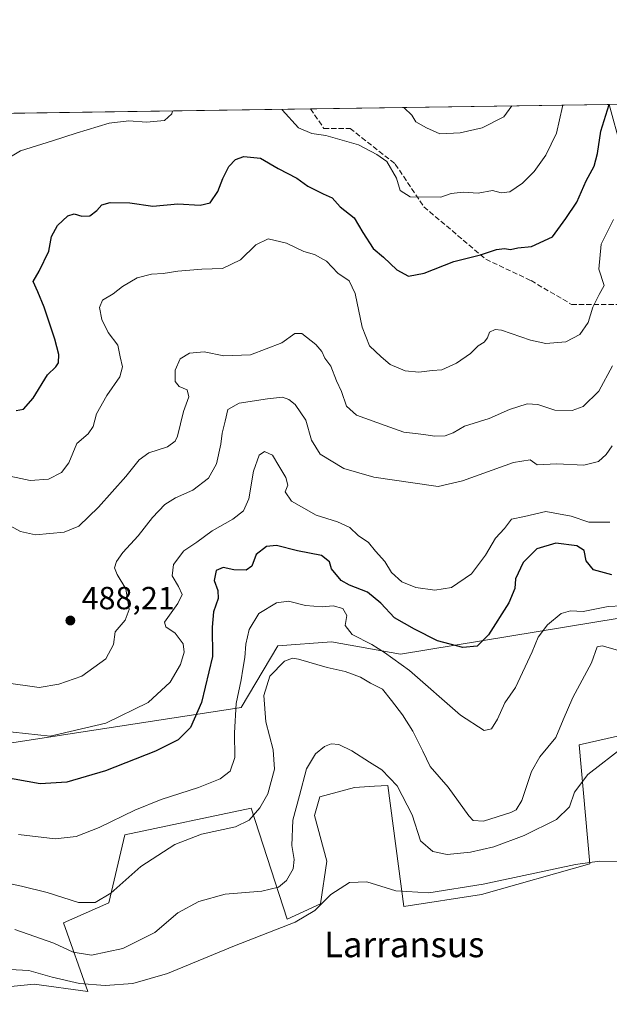
# Model space of a CAD drawing. Units: metres. Extents: x 600761 to 604214, y 4719911 to 4722275.
# Drawn here: x 602198 to 602383, y 4721966 to 4722275 of the extents above; entities that cross this region are included whole.
import ezdxf
from ezdxf.enums import TextEntityAlignment as Align

# ---------------------------------------------------------------- set-up
doc = ezdxf.new("R2010")
doc.units = ezdxf.units.M
doc.header["$MEASUREMENT"] = 0
doc.linetypes.add('DGN Style 3', pattern=[2.307223458686699, 1.648016756204785, -0.6592067024819142])
for name, color, linetype, lineweight in [('Comarca CxS', 21, 'Continuous', 0), ('Comunidad Autónoma CxS', 142, 'Continuous', 0), ('Cultivos herbáceos CxS', 92, 'Continuous', 0), ('Curva de nivel maestra', 30, 'Continuous', 30), ('Curva de nivel normal', 30, 'Continuous', 0), ('Matorral CxS', 135, 'Continuous', 0), ('Municipio CxS', 4, 'Continuous', 0), ('Núcleo urbano CxS', 7, 'Continuous', 0), ('Provincia CxS', 1, 'Continuous', 0), ('Punto de cota en terreno', 7, 'Continuous', 0), ('Rótulo de punto de cota en terreno', 7, 'Continuous', 0), ('Senda', 7, 'DGN Style 3', 0), ('Texto cartográfico', 7, 'Continuous', 0)]:
    doc.layers.add(name, color=color, linetype=linetype, lineweight=lineweight)
doc.styles.add('Style-Arial', font='txt')

# ---------------------------------------------------------------- blocks, each defined once
blk = doc.blocks.new('5PATER')
at = {"layer": 'Núcleo urbano CxS', "linetype": 'Continuous', "lineweight": 0}
h = blk.add_hatch(color=51, dxfattribs=at)
edge = h.paths.add_edge_path()
edge.add_ellipse((0, 0), major_axis=(-0.1095731443231308, -0.1110710700762829), ratio=0.9994222409660322, start_angle=0, end_angle=360)

msp = doc.modelspace()

# ---------------------------------------------------------------- linework, layer by layer
at = {"layer": 'Comarca CxS', "color": 21, "linetype": 'Continuous', "lineweight": 0, "flags": 128}
msp.add_lwpolyline([(601492.601769596, 4719921.400236253), (600794.2100007592, 4719911.069982774), (600792.7795476096, 4720009.524400145), (600771.5848602467, 4721468.300309881), (600760.600000759, 4722224.359982747), (600966.4466478665, 4722227.40699139), (601654.4292352711, 4722237.590732144), (604176.2800007862, 4722274.919982749), (604211.0400007855, 4719961.609982771), (602699.8172297166, 4719939.256749264), (602122.1170013599, 4719930.711703259), (602083.673310214, 4719930.143063864), (601786.8536328293, 4719925.752659163), (601501.6476251928, 4719921.534037917), (601495.8613870956, 4719921.448450848)], close=True, dxfattribs=at)
at = {"layer": 'Comunidad Autónoma CxS', "color": 142, "linetype": 'Continuous', "lineweight": 0, "flags": 128}
msp.add_lwpolyline([(601492.601769596, 4719921.400236253), (600794.2100007592, 4719911.069982774), (600792.7795476096, 4720009.524400145), (600771.5848602467, 4721468.300309881), (600760.600000759, 4722224.359982747), (600966.4466478665, 4722227.40699139), (601654.4292352711, 4722237.590732144), (604176.2800007862, 4722274.919982749), (604211.0400007855, 4719961.609982771), (602699.8172297166, 4719939.256749264), (602122.1170013599, 4719930.711703259), (602083.673310214, 4719930.143063864), (601786.8536328293, 4719925.752659163), (601501.6476251928, 4719921.534037917), (601495.8613870956, 4719921.448450848)], close=True, dxfattribs=at)
at = {"layer": 'Cultivos herbáceos CxS', "color": 92, "linetype": 'Continuous', "lineweight": 0}
msp.add_polyline3d([(602169.1529000001, 4721969.395500001, 453.4790999999968), (602202.8239000002, 4721972.776900001, 453.7116999999998), (602219.5422999999, 4721970.454500001, 454.7688999999955), (602211.9638999999, 4721991.933499999, 462.8736999999965), (602226.1259000005, 4721998.269500001, 465.0244999999995), (602231.1558999997, 4722019.521299999, 468.6288999999961), (602270.7389000002, 4722027.917300001, 466.4790000000066), (602282.0087000001, 4721993.103700001, 458.101999999999), (602292.3838999998, 4721997.893100001, 455.847299999994), (602294.3825000003, 4722011.344900001, 457.0243000000046), (602290.4889000002, 4722025.5733, 458.9161000000022), (602292.1624999996, 4722031.430299999, 458.9548999999971), (602303.0399000002, 4722034.358700001, 458.7161999999954), (602309.3152999999, 4722034.776900001, 459.2924000000058), (602313.4310999997, 4722035.0471, 459.8028999999952), (602318.5186999999, 4721997.124299999, 454.4149999999936), (602342.7836999996, 4722000.8893, 455.4355000000069), (602376.6710999999, 4722010.511299999, 455.360400000005), (602373.3507000003, 4722047.746099999, 462.9275000000052), (602413.9323000005, 4722056.8903, 461.8001999999979)], dxfattribs=at)
msp.add_polyline3d([(602169.1529000001, 4721969.395500001, 453.4790999999968), (602202.8239000002, 4721972.776900001, 453.7116999999998), (602219.5422999999, 4721970.454500001, 454.7688999999955), (602211.9638999999, 4721991.933499999, 462.8736999999965), (602226.1259000005, 4721998.269500001, 465.0244999999995), (602231.1558999997, 4722019.521299999, 468.6288999999961), (602270.7389000002, 4722027.917300001, 466.4790000000066), (602282.0087000001, 4721993.103700001, 458.101999999999), (602292.3838999998, 4721997.893100001, 455.847299999994), (602294.3825000003, 4722011.344900001, 457.0243000000046), (602290.4889000002, 4722025.5733, 458.9161000000022), (602292.1624999996, 4722031.430299999, 458.9548999999971), (602303.0399000002, 4722034.358700001, 458.7161999999954), (602309.3152999999, 4722034.776900001, 459.2924000000058), (602313.4310999997, 4722035.0471, 459.8028999999952), (602318.5186999999, 4721997.124299999, 454.4149999999936), (602342.7836999996, 4722000.8893, 455.4355000000069), (602376.6710999999, 4722010.511299999, 455.360400000005), (602373.3507000003, 4722047.746099999, 462.9275000000052), (602413.9323000005, 4722056.8903, 461.8001999999979)], dxfattribs=at)
at = {"layer": 'Curva de nivel maestra', "color": 30, "linetype": 'Continuous', "lineweight": 30, "flags": 128}
for points, elevation in [([(602197.1299999999, 4722152.460100001), (602199.4500000002, 4722152.9101), (602202.4900000002, 4722156.370100001), (602206.9600000001, 4722163.630100001), (602209.5300000003, 4722166.130100001), (602210.4500000002, 4722167.440099999), (602210.4900000002, 4722170.030099999), (602209.2000000002, 4722174.860099999), (602205.8700000001, 4722184.860099999), (602203.9400000004, 4722189.620100001), (602202.4699999997, 4722192.850099999), (602204.2999999998, 4722196.120100001), (602207.3499999996, 4722202.450099999), (602208.1699999999, 4722207.0001), (602210.1200000001, 4722210.4801), (602213.3200000003, 4722213.5001), (602215.2599999999, 4722214.100099999), (602217.7100000001, 4722213.4001), (602220.1600000003, 4722213.470100001), (602222.4400000004, 4722215.120100001), (602223.9400000004, 4722216.870100001), (602226.5999999996, 4722217.610099999), (602232.7199999997, 4722217.5701), (602239.9400000004, 4722216.450099999), (602247.79, 4722217.2401), (602254.7800000003, 4722216.8201), (602257.9100000003, 4722217.530099999), (602260.29, 4722221.0801), (602261.8099999996, 4722225.1501), (602263.75, 4722228.960100001), (602265.7800000003, 4722231.140100001), (602268.4500000002, 4722232.020099999), (602273.6200000001, 4722231.5701), (602279.1600000003, 4722228.350099999), (602284.9600000001, 4722225.2401), (602288.4500000002, 4722222.720100001), (602293.1799999997, 4722220.370100001), (602296.0499999998, 4722219.0701), (602298.5099999999, 4722216.3201), (602302.9800000006, 4722212.880100001), (602305.5899999999, 4722208.280099999), (602308.9100000003, 4722203.2601), (602312.1399999997, 4722200.4801), (602316.3200000003, 4722196.5101), (602319.9100000003, 4722194.5601), (602324.8799999999, 4722195.5601), (602334.0800000001, 4722199.170100001), (602342.4500000002, 4722201.2501), (602347.4600000001, 4722202.920100001), (602350, 4722203.270099999), (602351.8200000003, 4722202.9301), (602354.0999999996, 4722203.4101), (602358.4299999997, 4722203.8201), (602364.9800000006, 4722206.850099999), (602369.1299999999, 4722212.630100001), (602372.6500000004, 4722217.790100001), (602375.5199999996, 4722224.450099999), (602378.0099999999, 4722229.020099999), (602379.1200000001, 4722233.040100001), (602380.1299999999, 4722239.960100001), (602382.6908, 4722248.3707)], 500), ([(602383.5700000003, 4722100.960100001), (602377.8799999999, 4722102.590100001), (602375.5599999996, 4722105.360099999), (602374.8799999999, 4722108.610099999), (602372.6399999997, 4722110.090100001), (602366.0899999999, 4722110.920100001), (602360.0599999996, 4722109.140100001), (602355.7999999998, 4722104.880100001), (602353.4100000003, 4722099.7401), (602353.1900000004, 4722096.710100001), (602351.3700000001, 4722092.2401), (602344.9400000004, 4722082.210100001), (602341.4400000004, 4722078.6801), (602336.9100000003, 4722078.210100001), (602328.9900000002, 4722080.290100001), (602321.7999999998, 4722083.9801), (602315.5499999998, 4722087.540100001), (602311.2300000006, 4722092.1601), (602307.1399999997, 4722095.610099999), (602301.5, 4722097.8101), (602298.8600000005, 4722099.2501), (602295.79, 4722102.870100001), (602295.2000000002, 4722105.110099999), (602292.7000000002, 4722107.110099999), (602285.1900000004, 4722108.4901), (602278.6200000001, 4722110.2301), (602275.4500000002, 4722109.860099999), (602272.2999999998, 4722107.350099999), (602270.8799999999, 4722103.7501), (602269.1799999997, 4722102.420100001), (602265.2999999998, 4722102.600099999), (602261.9500000002, 4722103.3301), (602259.75, 4722102.380100001), (602259.1299999999, 4722099.220100001), (602260.2699999996, 4722096.140100001), (602260.4100000003, 4722093.620100001), (602258.9299999997, 4722089.360099999), (602258.4400000004, 4722084.6501), (602258.5999999996, 4722075.4301), (602255.2000000002, 4722061.050100001), (602251.6799999997, 4722053.190099999), (602247.8499999996, 4722049.3201), (602240.79, 4722045.720100001), (602225.0899999999, 4722039.5801), (602213.04, 4722036.020099999), (602204.7000000002, 4722035.5601), (602192.4100000003, 4722037.7601)], 475)]:
    msp.add_lwpolyline(points, dxfattribs=dict(at, elevation=elevation))
at = {"layer": 'Curva de nivel normal', "color": 30, "linetype": 'Continuous', "lineweight": 0, "flags": 128}
for points, elevation in [([(602280.2756000003, 4722246.854900001), (602280.4299999997, 4722246.640100001), (602285.5599999996, 4722241.0701), (602289.6799999997, 4722239.220100001), (602294.0700000003, 4722238.690099999), (602304.3200000003, 4722235.690099999), (602309.9800000006, 4722232.700099999), (602313.1100000005, 4722230.450099999), (602316.1399999997, 4722225.2301), (602317.2999999998, 4722221.420100001), (602320.4900000002, 4722219.380100001), (602330.0199999996, 4722219.360099999), (602333.2699999996, 4722220.420100001), (602337.0700000003, 4722220.880100001), (602341.75, 4722220.620100001), (602346.1799999997, 4722221.370100001), (602348.9699999997, 4722220.6501), (602351.6200000001, 4722221.040100001), (602355.5999999996, 4722223.6801), (602359.3099999996, 4722227.380100001), (602362.8899999997, 4722232.520099999), (602366.2300000006, 4722239.380100001), (602368.0800000001, 4722247.7601), (602368.1063999999, 4722248.154899999)], 505), ([(602318.3910999997, 4722247.4191), (602318.54, 4722247.3301), (602320.9400000004, 4722245.050100001), (602322.1799999997, 4722242.970100001), (602325.5999999996, 4722240.9901), (602329.7800000003, 4722239.130100001), (602336.1100000005, 4722239.4301), (602342.9600000001, 4722241.030099999), (602349.7400000002, 4722244.440099999), (602352.2858999996, 4722247.920800001)], 510), ([(602190.25, 4722228.960100001), (602198.4600000001, 4722233.8301), (602208.5599999996, 4722236.920100001), (602215.8899999997, 4722239.420100001), (602226.2999999998, 4722242.470100001), (602232.3799999999, 4722243.270099999), (602237.9500000002, 4722242.8301), (602243.54, 4722243.360099999), (602245.8300000001, 4722245.440099999), (602246.1117000004, 4722246.349199999)], 505), ([(602192.2000000002, 4722132.530099999), (602201.54, 4722130.540100001), (602207.2999999998, 4722130.9901), (602211.3099999996, 4722133.0601), (602213.6299999999, 4722136.130100001), (602216.1100000005, 4722142.130100001), (602219.7000000002, 4722145.130100001), (602221.2000000002, 4722147.460100001), (602222.2400000002, 4722151.460100001), (602225.54, 4722157.2301), (602229.5899999999, 4722163.020099999), (602230.4299999997, 4722166.170100001), (602229.6500000004, 4722169.2601), (602228.9299999997, 4722173.0001), (602225.9299999997, 4722176.9301), (602223.9100000003, 4722181.030099999), (602223.2400000002, 4722184.780099999), (602224.2199999997, 4722187.090100001), (602227.4600000001, 4722189.0101), (602230.4500000002, 4722191.3101), (602235.0099999999, 4722194.040100001), (602239.5499999998, 4722195.220100001), (602243.1399999997, 4722195.360099999), (602247.7100000001, 4722196.1601), (602255.2400000002, 4722196.780099999), (602261.7000000002, 4722196.940099999), (602267.3099999996, 4722199.6601), (602272.1399999997, 4722204.4001), (602276.04, 4722206.280099999), (602281.7300000006, 4722204.9001), (602287.1900000004, 4722202.270099999), (602290.5499999998, 4722201.3201), (602294.2999999998, 4722199.3101), (602297.8499999996, 4722195.530099999), (602301.3300000001, 4722193.140100001), (602303.2400000002, 4722189.100099999), (602305.4600000001, 4722178.600099999), (602307.7400000002, 4722172.7401), (602311.3899999997, 4722169.340100001), (602314.2199999997, 4722166.9001), (602318.9199999999, 4722164.940099999), (602323.1699999999, 4722164.530099999), (602327.3499999996, 4722164.970100001), (602330.3399999999, 4722165.1801), (602334.9900000002, 4722167.290100001), (602339.3200000003, 4722170.380100001), (602341.7699999996, 4722172.720100001), (602343.6200000001, 4722173.920100001), (602344.6799999997, 4722175.2401), (602345.3200000003, 4722177.0601), (602347.0700000003, 4722177.870100001), (602349.04, 4722177.640100001), (602358.0700000003, 4722174.530099999), (602362.9299999997, 4722173.470100001), (602369.1399999997, 4722173.970100001), (602373.54, 4722176.300100001), (602376.1699999999, 4722180.0701), (602377.6699999999, 4722184.9001), (602379.6399999997, 4722188.790100001), (602381.2199999997, 4722191.620100001), (602379.5, 4722196.780099999), (602380.2699999996, 4722204.550100001), (602384.0700000003, 4722212.340100001)], 495), ([(602383.7599999999, 4722166.530099999), (602379.4800000006, 4722158.540100001), (602374.6399999997, 4722153.770099999), (602371.1500000004, 4722152.440099999), (602365.7599999999, 4722152.5601), (602360.4299999997, 4722154.370100001), (602357.04, 4722154.550100001), (602351.54, 4722152.850099999), (602345.1399999997, 4722149.950099999), (602337.4600000001, 4722147.600099999), (602333.8600000005, 4722145.4801), (602331.4400000004, 4722144.5601), (602328.0800000001, 4722144.450099999), (602324.7000000002, 4722144.9801), (602318.4699999997, 4722145.720100001), (602312.6500000004, 4722147.780099999), (602303.6500000004, 4722151.040100001), (602300.5700000003, 4722153.840100001), (602298.9699999997, 4722158.460100001), (602297.4400000004, 4722161.780099999), (602295.6299999999, 4722166.360099999), (602293.7400000002, 4722168.9001), (602292.8200000003, 4722170.9901), (602290.9699999997, 4722173.170100001), (602286.5999999996, 4722176.600099999), (602284.3899999997, 4722176.6501), (602280.2699999996, 4722173.6801), (602270.4600000001, 4722169.970100001), (602262.1799999997, 4722169.5801), (602256.0199999996, 4722170.870100001), (602251.4199999999, 4722170.4001), (602248.4299999997, 4722168.690099999), (602246.9199999999, 4722165.130100001), (602246.9600000001, 4722161.590100001), (602248.1799999997, 4722159.9801), (602250.6500000004, 4722158.9301), (602251.2199999997, 4722156.800100001), (602249.5700000003, 4722152.130100001), (602247.6600000003, 4722144.460100001), (602246.8899999997, 4722142.860099999), (602244.4699999997, 4722141.130100001), (602238.7100000001, 4722139.190099999), (602235.6100000005, 4722137.040100001), (602231.4900000002, 4722131.860099999), (602222.9600000001, 4722122.1801), (602216.7199999997, 4722116.210100001), (602212.1600000003, 4722114.4001), (602203.2400000002, 4722113.530099999), (602198.5199999996, 4722114.550100001), (602193.1699999999, 4722117.4901)], 490), ([(602383.6399999997, 4722141.4301), (602381.7599999999, 4722138.6601), (602379.4299999997, 4722136.540100001), (602374.7599999999, 4722135.380100001), (602366.3600000005, 4722135.8201), (602360.2199999997, 4722135.450099999), (602358.0199999996, 4722137.0601), (602352.79, 4722136.1501), (602336.8399999999, 4722130.4001), (602329.2199999997, 4722128.6801), (602321.2699999996, 4722129.8201), (602309.0999999996, 4722131.5601), (602299.7300000006, 4722134.290100001), (602292.2999999998, 4722138.840100001), (602289.5800000001, 4722143.1801), (602287.8499999996, 4722149.4801), (602284.5, 4722154.340100001), (602282.4699999997, 4722155.9801), (602280.4600000001, 4722156.630100001), (602275.7800000003, 4722156.130100001), (602266.9600000001, 4722154.780099999), (602263.3600000005, 4722152.7501), (602262.5499999998, 4722149.130100001), (602261.5700000003, 4722145.420100001), (602261.2300000006, 4722141.960100001), (602259.8799999999, 4722135.790100001), (602257.2999999998, 4722131.2601), (602252.4600000001, 4722127.5001), (602247, 4722125.170100001), (602243.7000000002, 4722122.9901), (602239.79, 4722119.0101), (602235.3200000003, 4722113.2301), (602230.5199999996, 4722108.0101), (602228.5, 4722105.190099999), (602227.9400000004, 4722103.200099999), (602228.7199999997, 4722101.0701), (602231.4800000006, 4722096.640100001), (602232.5499999998, 4722090.170100001), (602231.2800000003, 4722086.8101), (602228.1699999999, 4722083.140100001), (602227.6100000005, 4722079.140100001), (602225.1900000004, 4722074.7301), (602217.7199999997, 4722069.290100001), (602210.4600000001, 4722066.780099999), (602204.3099999996, 4722065.670100001), (602193.2400000002, 4722067.280099999)], 485), ([(602192.3399999999, 4722052.1801), (602207.79, 4722050.4101), (602225.1900000004, 4722054.5101), (602238.4600000001, 4722060.9901), (602245.3099999996, 4722067.350099999), (602248.5800000001, 4722072.860099999), (602249.7599999999, 4722076.790100001), (602249.4100000003, 4722079.4001), (602246.9600000001, 4722082.7501), (602244.0300000003, 4722084.7301), (602243.5499999998, 4722086.130100001), (602247.7100000001, 4722092.050100001), (602249.0499999998, 4722094.790100001), (602247.9800000006, 4722097.340100001), (602246.0099999999, 4722100.7301), (602246.3600000005, 4722104.210100001), (602249.5800000001, 4722108.550100001), (602253.7300000006, 4722111.280099999), (602258.4500000002, 4722114.800100001), (602264.9199999999, 4722118.460100001), (602268.3399999999, 4722121.0801), (602269.9199999999, 4722124.8101), (602271.4299999997, 4722133.5101), (602273.25, 4722138.5101), (602274.8600000005, 4722139.600099999), (602277.3700000001, 4722138.4801), (602279.3799999999, 4722135.100099999), (602281.5499999998, 4722131.460100001), (602282.1399999997, 4722129.130100001), (602281.3799999999, 4722127.040100001), (602283.29, 4722124.0701), (602291.0800000001, 4722119.6801), (602297.7300000006, 4722117.5801), (602301.5300000003, 4722115.860099999), (602304.1399999997, 4722113.3301), (602307.4000000004, 4722111.100099999), (602309.6200000001, 4722108.460100001), (602312.5499999998, 4722105.140100001), (602314.6399999997, 4722101.7301), (602317.8600000005, 4722098.840100001), (602322.2400000002, 4722097.020099999), (602328.1600000003, 4722096.1601), (602333.3799999999, 4722097.020099999), (602339.6399999997, 4722101.3201), (602344.04, 4722107.140100001), (602347.1900000004, 4722112.470100001), (602349.9600000001, 4722115.4801), (602352.1799999997, 4722118.420100001), (602356.2100000001, 4722119.2401), (602362.8799999999, 4722120.860099999), (602370.8700000001, 4722119.4001), (602376.4000000004, 4722117.5101), (602382.9800000006, 4722117.450099999)], 480), ([(602390.9800000006, 4722091.4901), (602382.4400000004, 4722091.100099999), (602374.6299999999, 4722089.4801), (602370.6799999997, 4722089.6801), (602367.7400000002, 4722088.9101), (602363.4299999997, 4722085.3101), (602360.5199999996, 4722081.5001), (602358.6399999997, 4722076.9001), (602353.4400000004, 4722065.700099999), (602350.0999999996, 4722060.9301), (602347.7699999996, 4722055.8201), (602345.8600000005, 4722052.7601), (602343.6399999997, 4722052.220100001), (602336.25, 4722057.0801), (602320.2800000003, 4722071.0601), (602312.3899999997, 4722076.6801), (602308.4699999997, 4722079.130100001), (602302.2699999996, 4722082.300100001), (602300.1100000005, 4722085.140100001), (602300.6699999999, 4722088.270099999), (602299.4199999999, 4722090.420100001), (602296.3499999996, 4722091.290100001), (602292.9600000001, 4722090.9801), (602287.7199999997, 4722091.390100001), (602282.3899999997, 4722092.7401), (602278.6399999997, 4722092.2501), (602273.0499999998, 4722088.850099999), (602270.0300000003, 4722083.870100001), (602268.9900000002, 4722079.2401), (602268.7300000006, 4722075.140100001), (602268.04, 4722071.4901), (602267.5899999999, 4722068.120100001), (602265.9699999997, 4722060.710100001), (602265.5, 4722051.460100001), (602265.6299999999, 4722043.8201), (602264.1399999997, 4722039.4801), (602261.0099999999, 4722037.090100001), (602254.25, 4722034.420100001), (602242.5099999999, 4722030.640100001), (602234.2999999998, 4722027.280099999), (602223.1200000001, 4722021.850099999), (602215.9199999999, 4722019.0701), (602209.3300000001, 4722018.3301), (602197.8700000001, 4722019.670100001)], 470), ([(602385.3899999997, 4722077.440099999), (602380.5800000001, 4722078.780099999), (602378.9800000006, 4722078.4901), (602377.2300000006, 4722073.4801), (602371.3399999999, 4722062.540100001), (602368.3099999996, 4722055.610099999), (602366.04, 4722050.050100001), (602361, 4722044.030099999), (602358.4699999997, 4722039.360099999), (602355.4500000002, 4722030.270099999), (602353.6600000003, 4722027.370100001), (602351.9699999997, 4722026.540100001), (602343.4100000003, 4722023.8201), (602340.2100000001, 4722023.9901), (602338.8300000001, 4722025.460100001), (602332.3600000005, 4722034.4801), (602326.7300000006, 4722040.9101), (602324.4500000002, 4722045.720100001), (602321.2599999999, 4722052.040100001), (602318.04, 4722057.130100001), (602314.6200000001, 4722061.590100001), (602311.7999999998, 4722065.1801), (602308.0199999996, 4722067.0601), (602304.9400000004, 4722068.960100001), (602300.0800000001, 4722070.7301), (602294.4699999997, 4722071.940099999), (602285.5300000003, 4722074.540100001), (602283.6500000004, 4722074.880100001), (602281.1299999999, 4722074.0001), (602276.54, 4722069.2601), (602274.6900000004, 4722063.220100001), (602275.3200000003, 4722054.920100001), (602277.5700000003, 4722046.1501), (602277.9800000006, 4722040.1501), (602275.9000000004, 4722032.340100001), (602273.4500000002, 4722027.9801), (602270.1100000005, 4722024.090100001), (602265.7800000003, 4722022.100099999), (602255.1200000001, 4722019.780099999), (602246.79, 4722016.5601), (602236.1200000001, 4722009.620100001), (602226.79, 4722001.290100001), (602221.8399999999, 4721998.3101), (602216.6600000003, 4721998.3301), (602206.8399999999, 4722001.4801), (602198.79, 4722003.460100001), (602187.5700000003, 4722005.860099999)], 465), ([(602387.6500000004, 4722047.460100001), (602376.0700000003, 4722038.4801), (602371.9199999999, 4722032.950099999), (602370.29, 4722028.300100001), (602366.2300000006, 4722024.390100001), (602356.1399999997, 4722019.3301), (602346.6100000005, 4722015.7601), (602339.3799999999, 4722014.0701), (602332.0300000003, 4722013.4301), (602327.5700000003, 4722014.290100001), (602323.7199999997, 4722017.670100001), (602321.1200000001, 4722025.860099999), (602316.4299999997, 4722034.9001), (602311.5800000001, 4722039.960100001), (602307.7300000006, 4722042.300100001), (602302.2100000001, 4722045.870100001), (602298.1100000005, 4722047.860099999), (602295.7800000003, 4722048.050100001), (602293.6299999999, 4722047.220100001), (602290.8300000001, 4722044.890100001), (602287.9800000006, 4722040.2401), (602285.7800000003, 4722031.8301), (602283.7300000006, 4722024.190099999), (602283.4400000004, 4722016.1601), (602284.1200000001, 4722011.8201), (602283.8799999999, 4722008.860099999), (602281.7999999998, 4722005.280099999), (602279.2000000002, 4722003.200099999), (602274.0499999998, 4722001.870100001), (602262.6100000005, 4722000.940099999), (602254.3300000001, 4721998.6601), (602247.79, 4721995.100099999), (602240.5599999996, 4721988.960100001), (602230.5599999996, 4721983.920100001), (602220.6799999997, 4721981.9001), (602215.0099999999, 4721982.8301), (602208.9600000001, 4721985.620100001), (602196.7300000006, 4721989.920100001)], 460), ([(602389.7599999999, 4722011.1601), (602379.6799999997, 4722011.3201), (602372.2300000006, 4722010.280099999), (602343.2599999999, 4722004.0801), (602326.3099999996, 4722001.360099999), (602315.9400000004, 4722002.050100001), (602306.8499999996, 4722004.800100001), (602301.4900000002, 4722004.6601), (602295.6100000005, 4722000.860099999), (602290.6399999997, 4721995.8301), (602284.4600000001, 4721992.170100001), (602265.4299999997, 4721984.780099999), (602244.4600000001, 4721976.110099999), (602233.6200000001, 4721972.960100001), (602225.0499999998, 4721972.350099999), (602217.0199999996, 4721973.0001), (602208.4400000004, 4721974.9301), (602201.0899999999, 4721977.0801), (602190.9500000002, 4721977.5801)], 455)]:
    msp.add_lwpolyline(points, dxfattribs=dict(at, elevation=elevation))
at = {"layer": 'Matorral CxS', "color": 135, "linetype": 'Continuous', "lineweight": 0, "extrusion": (0.01476080238776491, 0.0002184899356547691, 0.9998910295502292), "elevation": 10429.47389644937, "flags": 128}
msp.add_lwpolyline([(602073.2239603519, 4722242.706179782), (602216.132036519, 4722244.821279832)], dxfattribs=at)
at = {"layer": 'Matorral CxS', "color": 135, "linetype": 'Continuous', "lineweight": 0, "extrusion": (0.06891137596091865, 0.001020144115485933, 0.9976222639702648), "elevation": 46828.23937328149, "flags": 128}
msp.add_lwpolyline([(4712814.493213244, -670489.2723015022), (4712814.493213244, -670583.0360951006)], dxfattribs=at)
at = {"layer": 'Matorral CxS', "color": 135, "linetype": 'Continuous', "lineweight": 0}
for points in [[(601742.3923000004, 4722238.8928, 456.8230999999942), (602382.7710999995, 4722248.371900001, 501.0311999999976), (602386.3607000001, 4722234.985099999, 497.5515000000014), (602395.8685, 4722234.9849, 497.6489000000002), (602396.2449000003, 4722248.5713, 500.7583000000013), (602537.6661, 4722250.6647, 479.0847000000067), (602537.6659000004, 4722231.889699999, 479.095100000006), (602526.7644999997, 4722191.217300001, 478.2776000000013), (602511.2613000004, 4722170.5351, 480.3185999999987), (602502.2172999998, 4722118.831499999, 475.2790999999997), (602411.7871000003, 4722091.6873, 467.6364999999933), (602317.4804999996, 4722076.1775, 471.3151999999973), (602295.8397000004, 4722080.061899999, 468.7158999999957), (602279.0450999998, 4722078.769099999, 467.725900000005), (602267.5833000002, 4722059.471100001, 469.694399999993), (602093.3849, 4722032.625700001, 467.1312999999937)], [(602093.3849, 4722032.625700001, 467.1312999999937), (602267.5833000002, 4722059.471100001, 469.694399999993), (602279.0450999998, 4722078.769099999, 467.725900000005), (602295.8397000004, 4722080.061899999, 468.7158999999957), (602317.4804999996, 4722076.1775, 471.3151999999973), (602411.7871000003, 4722091.6873, 467.6364999999933), (602502.2172999998, 4722118.831499999, 475.2790999999997), (602511.2613000004, 4722170.5351, 480.3185999999987), (602526.7644999997, 4722191.217300001, 478.2776000000013), (602528.2430999996, 4722176.413699999, 477.4858999999997), (602529.3470999999, 4722165.364900001, 476.6926999999997), (602573.2704999996, 4722162.7797, 476.3638999999966), (602577.1463000001, 4722176.998500001, 477.2626000000019), (602572.0833999999, 4722251.174100001, 479.965400000001), (602658.2903000005, 4722252.450200001, 492.203800000003)], [(602526.7644999997, 4722191.217300001, 478.2776000000013), (602511.2613000004, 4722170.5351, 480.3185999999987), (602502.2172999998, 4722118.831499999, 475.2790999999997), (602411.7871000003, 4722091.6873, 467.6364999999933), (602317.4804999996, 4722076.1775, 471.3151999999973), (602295.8397000004, 4722080.061899999, 468.7158999999957), (602279.0450999998, 4722078.769099999, 467.725900000005), (602267.5833000002, 4722059.471100001, 469.694399999993), (602093.3849, 4722032.625700001, 467.1312999999937), (602086.6007000003, 4722044.345699999, 470.7140000000073), (602079.4074999997, 4722043.792300001, 469.5415999999968), (602072.7675000001, 4722042.132300001, 469.6395000000048), (602065.5739000002, 4722039.365900001, 470.0163999999932), (602057.8274999997, 4722034.938899999, 469.2832999999956), (602049.0928999997, 4722028.360300001, 466.0783999999985), (602023.2134999996, 4722017.1657, 466.0121000000072), (602005.4877000004, 4722014.090700001, 470.7339000000065), (601937.3919000002, 4722013.956499999, 460.1913000000059), (601841.1020999998, 4722002.5109, 463.0567000000011), (601768.7578999996, 4722003.803500001, 463.661500000002), (601753.5126999998, 4722000.6963, 460.9024000000064)], [(602413.9323000005, 4722056.8903, 461.8001999999979), (602373.3507000003, 4722047.746099999, 462.9275000000052), (602376.6710999999, 4722010.511299999, 455.360400000005), (602342.7836999996, 4722000.8893, 455.4355000000069), (602318.5186999999, 4721997.124299999, 454.4149999999936), (602313.4310999997, 4722035.0471, 459.8028999999952), (602309.3152999999, 4722034.776900001, 459.2924000000058), (602303.0399000002, 4722034.358700001, 458.7161999999954), (602292.1624999996, 4722031.430299999, 458.9548999999971), (602290.4889000002, 4722025.5733, 458.9161000000022), (602294.3825000003, 4722011.344900001, 457.0243000000046), (602292.3838999998, 4721997.893100001, 455.847299999994), (602282.0087000001, 4721993.103700001, 458.101999999999), (602270.7389000002, 4722027.917300001, 466.4790000000066), (602231.1558999997, 4722019.521299999, 468.6288999999961), (602226.1259000005, 4721998.269500001, 465.0244999999995), (602211.9638999999, 4721991.933499999, 462.8736999999965), (602219.5422999999, 4721970.454500001, 454.7688999999955), (602202.8239000002, 4721972.776900001, 453.7116999999998), (602169.1529000001, 4721969.395500001, 453.4790999999968)], [(602169.1529000001, 4721969.395500001, 453.4790999999968), (602202.8239000002, 4721972.776900001, 453.7116999999998), (602219.5422999999, 4721970.454500001, 454.7688999999955), (602211.9638999999, 4721991.933499999, 462.8736999999965), (602226.1259000005, 4721998.269500001, 465.0244999999995), (602231.1558999997, 4722019.521299999, 468.6288999999961), (602270.7389000002, 4722027.917300001, 466.4790000000066), (602282.0087000001, 4721993.103700001, 458.101999999999), (602292.3838999998, 4721997.893100001, 455.847299999994), (602294.3825000003, 4722011.344900001, 457.0243000000046), (602290.4889000002, 4722025.5733, 458.9161000000022), (602292.1624999996, 4722031.430299999, 458.9548999999971), (602303.0399000002, 4722034.358700001, 458.7161999999954), (602309.3152999999, 4722034.776900001, 459.2924000000058), (602313.4310999997, 4722035.0471, 459.8028999999952), (602318.5186999999, 4721997.124299999, 454.4149999999936), (602342.7836999996, 4722000.8893, 455.4355000000069), (602376.6710999999, 4722010.511299999, 455.360400000005), (602373.3507000003, 4722047.746099999, 462.9275000000052), (602413.9323000005, 4722056.8903, 461.8001999999979)]]:
    msp.add_polyline3d(points, dxfattribs=at)
at = {"layer": 'Municipio CxS', "color": 4, "linetype": 'Continuous', "lineweight": 0, "flags": 128}
msp.add_lwpolyline([(601654.4292352711, 4722237.590732144), (604176.2800007862, 4722274.919982749)], dxfattribs=at)
at = {"layer": 'Provincia CxS', "color": 1, "linetype": 'Continuous', "lineweight": 0, "flags": 128}
msp.add_lwpolyline([(601492.601769596, 4719921.400236253), (600794.2100007592, 4719911.069982774), (600792.7795476096, 4720009.524400145), (600771.5848602467, 4721468.300309881), (600760.600000759, 4722224.359982747), (600966.4466478665, 4722227.40699139), (601654.4292352711, 4722237.590732144), (604176.2800007862, 4722274.919982749), (604211.0400007855, 4719961.609982771), (602699.8172297166, 4719939.256749264), (602122.1170013599, 4719930.711703259), (602083.673310214, 4719930.143063864), (601786.8536328293, 4719925.752659163), (601501.6476251928, 4719921.534037917), (601495.8613870956, 4719921.448450848)], close=True, dxfattribs=at)
at = {"layer": 'Senda', "color": 7, "linetype": 'DGN Style 3', "lineweight": 0}
msp.add_polyline3d([(602289.2405000003, 4722246.987400001, 507.5261000000028), (602293.4420999996, 4722240.8759, 506.5599999999977), (602301.6416999997, 4722240.8759, 506.4419000000053), (602315.8044999996, 4722229.694700001, 506.3129999999946), (602324.7494999999, 4722216.2773, 504.7195999999968), (602344.1300999997, 4722199.8783, 500.565499999997), (602358.2928999999, 4722193.169500001, 498.2673999999971), (602370.9649, 4722185.715299999, 497.0326999999961), (602385.1277000001, 4722185.715299999, 492.3788999999961)], dxfattribs=at)

# ---------------------------------------------------------------- block references
at = {"layer": 'Punto de cota en terreno', "color": 7, "linetype": 'Continuous', "lineweight": 0, "xscale": 10, "yscale": 10, "zscale": 10}
msp.add_blockref('5PATER', (602214.1100000005, 4722086.689999999, 488.2100000000065), dxfattribs=at)

# ---------------------------------------------------------------- texts
at = {"layer": 'Rótulo de punto de cota en terreno', "color": 7, "linetype": 'Continuous', "lineweight": 0, "style": 'Style-Arial'}
msp.add_text('488,21', height=7.000000000000002, dxfattribs=at).set_placement((602217.6377999998, 4722090.217800001))
at = {"layer": 'Texto cartográfico', "color": 7, "linetype": 'Continuous', "lineweight": 0, "style": 'Style-Arial'}
msp.add_text('Larransus', height=8, dxfattribs=at).set_placement((602318.5898121955, 4721985.200149999), align=Align.MIDDLE_CENTER)

doc.saveas('drawing.dxf')
